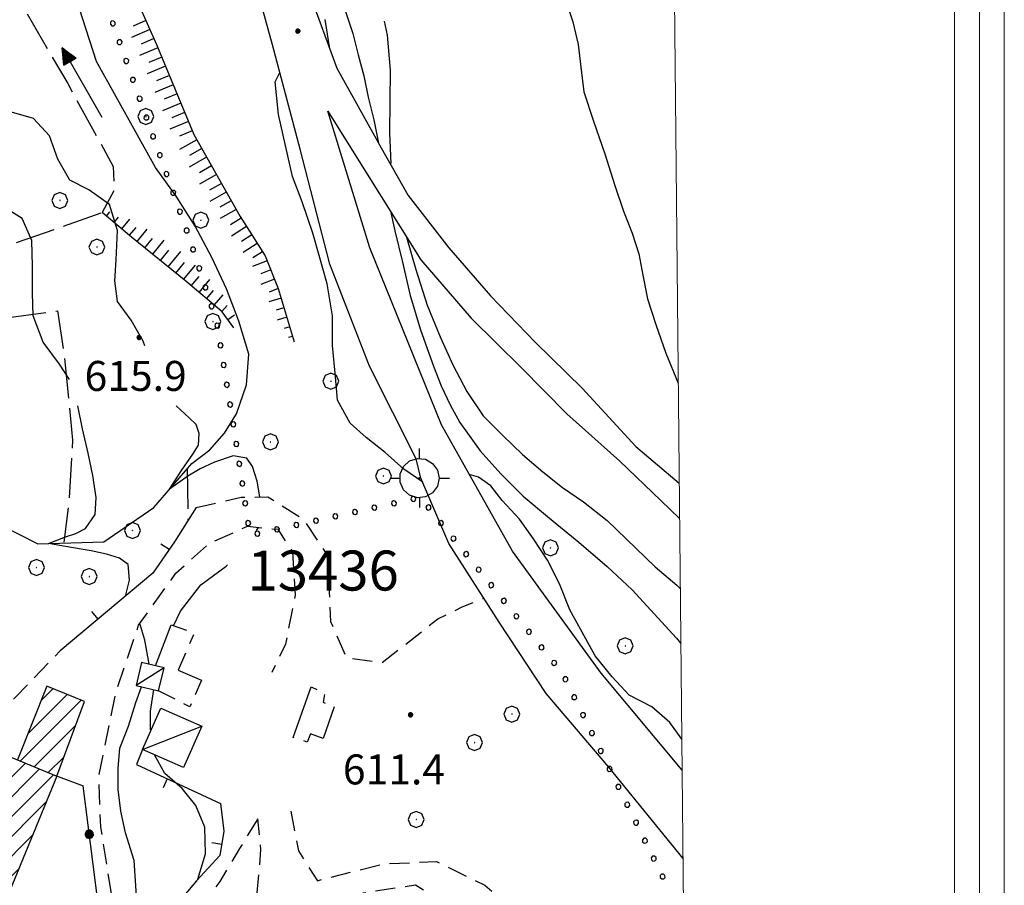
# Model space of a CAD drawing. Extents: x 2590218 to 2595042, y 4499655 to 4503113.
# Drawn here: x 2593745 to 2593992, y 4501217 to 4501434 of the extents above; entities that cross this region are included whole.
import ezdxf

# ---------------------------------------------------------------- set-up
doc = ezdxf.new("R2010")
doc.units = 0
doc.header["$LTSCALE"] = 5
doc.header["$MEASUREMENT"] = 0
for name, pattern in [('107', [1.5, 1, -0.5]), ('205', [4.5, 3, -0.5, 0.5, -0.5]), ('501', [5, 2.5, 2.5]), ('502', [5, 2.5, 2.5]), ('701', [2.5, 2, -0.5]), ('901', [0]), ('LSCA1', [1, -0.5, -0.5])]:
    doc.linetypes.add(name, pattern=pattern)
for name, color, linetype in [('10700000', 1, '107'), ('10800000', 2, 'Continuous'), ('20100000', 2, 'Continuous'), ('20500000', 2, '205'), ('20700000', 2, 'Continuous'), ('30200000', 1, 'Continuous'), ('30210000', 2, 'Continuous'), ('50100000', 1, '501'), ('50200000', 1, '502'), ('60100000', 1, 'LSCA1'), ('70100000', 1, '701'), ('70400000', 1, 'Continuous'), ('80200000', 1, 'Continuous'), ('80400000', 1, 'Continuous'), ('90100000', 8, '901'), ('90900000', 2, 'Continuous'), ('91600000', 1, 'Continuous'), ('A0140000', 2, 'Continuous'), ('A0150000', 4, 'Continuous'), ('C1', 1, 'Continuous'), ('C2010000', 1, 'Continuous'), ('C4', 8, 'Continuous'), ('PARAMETR', 1, 'Continuous')]:
    doc.layers.add(name, color=color, linetype=linetype)
doc.styles.get("Standard").update_dxf_attribs({"font": 'romans.shx'})

# ---------------------------------------------------------------- blocks, each defined once
blk = doc.blocks.new('PALL0013')
at = {"linetype": 'Continuous'}
for p, q in [((-0.092, 0.1), (-0.13, 0.008)), ((-0.13, 0.008), (-0.092, -0.084)), ((0, 0.138), (-0.092, 0.1)), ((0.092, 0.1), (0, 0.138)), ((0.13, 0.008), (0.092, 0.1)), ((0.092, -0.084), (0.13, 0.008)), ((-0.092, -0.084), (0, -0.122)), ((0, -0.122), (0.092, -0.084))]:
    blk.add_line(p, q, dxfattribs=at)
blk = doc.blocks.new('CERCHIO5')
at = {"linetype": 'Continuous'}
for p, q in [((-0.196, 0.064), (-0.206, 0.001)), ((-0.206, 0.001), (-0.196, -0.062)), ((-0.003, -0.202), (-0.206, 0.001)), ((-0.206, 0.001), (-0.003, 0.001)), ((-0.196, -0.062), (0.022, 0.2)), ((-0.168, 0.12), (-0.196, 0.064)), ((0.162, -0.118), (-0.196, 0.064)), ((-0.196, 0.064), (0.19, -0.062)), ((-0.183, 0.032), (-0.184, 0.013)), ((-0.184, 0.013), (-0.184, -0.047)), ((-0.18, 0.058), (-0.183, 0.032)), ((-0.167, 0.093), (-0.182, 0.091)), ((-0.182, 0.091), (-0.092, 0.063)), ((-0.152, 0.092), (-0.18, 0.058)), ((-0.158, 0.051), (-0.172, 0.001)), ((-0.172, 0.001), (-0.165, -0.077)), ((-0.168, -0.118), (0.094, 0.177)), ((-0.123, 0.166), (-0.168, 0.12)), ((0.19, -0.062), (-0.168, 0.12)), ((-0.168, 0.12), (0, 0)), ((0, 0), (-0.168, -0.118)), ((-0.152, 0.092), (-0.167, 0.093)), ((-0.166, 0.023), (-0.083, 0.112)), ((-0.122, -0.02), (-0.166, 0.023)), ((-0.072, 0.156), (-0.158, 0.051)), ((-0.138, 0.053), (-0.158, -0.016)), ((-0.142, 0.108), (-0.152, 0.092)), ((-0.126, 0.022), (-0.152, 0.092)), ((-0.127, 0.089), (-0.145, 0)), ((-0.145, 0), (-0.12, -0.069)), ((-0.092, 0.063), (-0.144, 0.144)), ((-0.144, 0.144), (-0.002, 0.069)), ((-0.105, 0.116), (-0.142, 0.108)), ((-0.076, 0.082), (-0.138, 0.053)), ((-0.072, 0.156), (-0.127, 0.089)), ((-0.127, 0.089), (-0.123, 0.112)), ((-0.11, -0.009), (-0.127, 0.089)), ((-0.091, -0.032), (-0.126, 0.022)), ((-0.066, 0.194), (-0.123, 0.166)), ((0.06, 0.194), (-0.123, -0.164)), ((-0.123, -0.164), (-0.066, 0.194)), ((-0.003, -0.202), (-0.123, 0.166)), ((-0.123, 0.166), (0.162, -0.118)), ((-0.123, 0.112), (-0.114, 0.138)), ((-0.084, 0.048), (-0.122, -0.02)), ((-0.114, 0.138), (-0.098, 0.178)), ((-0.072, 0.156), (-0.105, 0.116)), ((-0.098, 0.178), (-0.082, 0.172)), ((-0.022, 0.154), (-0.084, 0.048)), ((-0.083, 0.112), (0.009, 0.101)), ((-0.082, 0.172), (-0.032, 0.175)), ((-0.05, 0.134), (-0.076, 0.082)), ((0.022, 0.2), (-0.072, 0.156)), ((-0.032, 0.175), (-0.072, 0.156)), ((-0.003, 0.152), (-0.072, 0.156)), ((-0.051, 0.061), (-0.07, -0.008)), ((-0.068, -0.179), (0.035, 0.008)), ((-0.003, 0.204), (-0.066, 0.194)), ((-0.066, 0.194), (0.116, -0.164)), ((0.012, 0.149), (-0.051, 0.112)), ((-0.051, 0.112), (-0.051, 0.061)), ((-0.016, 0.097), (-0.051, 0.061)), ((-0.051, 0.061), (-0.016, 0.097)), ((-0.04, 0.124), (-0.05, 0.134)), ((-0.032, 0.175), (-0.04, 0.124)), ((0.01, 0.186), (-0.032, 0.175)), ((0, 0.174), (-0.032, 0.175)), ((-0.032, 0.175), (0.012, 0.149)), ((0.006, 0.054), (-0.026, -0.018)), ((0.061, 0.125), (-0.022, 0.154)), ((-0.016, 0.097), (0.034, 0.11)), ((0.065, 0.085), (-0.016, 0.097)), ((-0.003, 0.001), (-0.003, 0.204)), ((0.06, 0.194), (-0.003, 0.204)), ((-0.003, 0.001), (0.06, 0.194)), ((0.116, 0.166), (-0.003, -0.202)), ((0.058, 0.137), (-0.003, 0.152)), ((-0.003, 0.001), (0.197, 0.001)), ((-0.003, 0.001), (-0.003, -0.202)), ((-0.002, 0.069), (0.042, 0.197)), ((0.042, 0.16), (0, 0.174)), ((0.072, 0.053), (0.002, -0.036)), ((0.067, 0.043), (0.006, 0.054)), ((0.009, 0.101), (0.072, 0.053)), ((0.034, 0.11), (0.01, 0.186)), ((0.026, -0.083), (0.079, 0.072)), ((0.147, 0.135), (0.033, 0.066)), ((0.033, 0.066), (0.19, 0.064)), ((0.034, 0.11), (0.093, 0.094)), ((0.074, -0.087), (0.034, 0.11)), ((0.035, 0.008), (0.147, 0.135)), ((0.094, 0.177), (0.038, -0.196)), ((0.042, 0.197), (0.067, 0.101)), ((0.107, 0.137), (0.042, 0.16)), ((0.051, -0.062), (0.106, 0.031)), ((0.118, 0.117), (0.058, 0.137)), ((0.116, 0.166), (0.06, 0.194)), ((0.06, -0.192), (0.116, 0.166)), ((0.162, 0.12), (0.06, -0.192)), ((0.079, 0.072), (0.061, 0.125)), ((0.119, 0.036), (0.065, 0.085)), ((0.065, -0.017), (0.067, 0.043)), ((0.067, 0.101), (0.08, 0.184)), ((0.08, 0.184), (0.195, -0.034)), ((0.093, 0.094), (0.124, 0.053)), ((0.14, 0.07), (0.097, -0.076)), ((0.106, 0.031), (0.14, 0.105)), ((0.158, 0.109), (0.107, 0.137)), ((0.162, 0.12), (0.116, 0.166)), ((0.116, -0.164), (0.162, 0.12)), ((0.116, -0.06), (0.119, 0.036)), ((0.156, 0.064), (0.118, 0.117)), ((0.124, 0.053), (0.124, 0.053)), ((0.124, 0.053), (0.128, -0.03)), ((0.131, -0.07), (0.156, 0.001)), ((0.14, 0.105), (0.14, 0.07)), ((0.162, 0.044), (0.156, 0.064)), ((0.156, 0.001), (0.162, 0.044)), ((0.174, 0.064), (0.158, 0.109)), ((0.19, 0.064), (0.162, 0.12)), ((0.19, 0.064), (0.173, -0.096)), ((0.182, -0.008), (0.174, 0.064)), ((0.2, 0.001), (0.19, 0.064)), ((0.19, -0.062), (0.2, 0.001)), ((-0.196, -0.062), (-0.168, -0.118)), ((0.173, -0.096), (-0.196, -0.062)), ((-0.184, -0.047), (-0.165, -0.099)), ((-0.168, -0.118), (-0.123, -0.164)), ((-0.165, -0.077), (-0.13, -0.127)), ((-0.165, -0.099), (-0.12, -0.15)), ((-0.158, -0.016), (-0.117, -0.042)), ((-0.15, -0.04), (-0.156, -0.11)), ((-0.156, -0.11), (-0.106, -0.134)), ((-0.122, -0.02), (-0.15, -0.04)), ((-0.13, -0.127), (-0.06, -0.146)), ((-0.125, -0.057), (-0.108, -0.025)), ((-0.101, -0.082), (-0.125, -0.057)), ((-0.123, -0.164), (-0.066, -0.192)), ((-0.108, -0.025), (-0.122, -0.02)), ((-0.12, -0.069), (-0.087, -0.093)), ((-0.12, -0.15), (-0.06, -0.163)), ((-0.117, -0.042), (-0.078, -0.017)), ((-0.101, -0.082), (-0.11, -0.009)), ((-0.106, -0.134), (-0.093, -0.156)), ((-0.003, -0.094), (-0.101, -0.082)), ((-0.083, -0.14), (-0.101, -0.082)), ((-0.064, -0.045), (-0.097, -0.097)), ((-0.097, -0.097), (0.026, -0.134)), ((-0.093, -0.156), (-0.091, -0.18)), ((-0.054, -0.075), (-0.091, -0.032)), ((-0.091, -0.18), (-0.054, -0.075)), ((-0.087, -0.093), (-0.028, -0.126)), ((-0.034, -0.151), (-0.083, -0.14)), ((-0.07, -0.008), (-0.042, -0.049)), ((0.038, -0.196), (-0.068, -0.179)), ((-0.066, -0.192), (-0.003, -0.202)), ((0.097, -0.076), (-0.064, -0.045)), ((-0.06, -0.146), (0.011, -0.159)), ((-0.06, -0.163), (-0.032, -0.185)), ((0.002, -0.036), (-0.054, -0.075)), ((0.051, -0.062), (-0.054, -0.075)), ((-0.054, -0.075), (0.051, -0.062)), ((-0.054, -0.075), (-0.049, -0.182)), ((-0.049, -0.182), (0.026, -0.083)), ((-0.042, -0.049), (0.014, -0.064)), ((0.048, -0.128), (-0.034, -0.151)), ((-0.032, -0.185), (0.04, -0.182)), ((-0.028, -0.126), (0.048, -0.128)), ((-0.026, -0.018), (0.022, -0.048)), ((0.136, -0.106), (-0.003, -0.094)), ((-0.003, -0.202), (0.06, -0.192)), ((0.011, -0.159), (0.044, -0.153)), ((0.014, -0.064), (0.048, -0.061)), ((0.022, -0.048), (0.075, -0.075)), ((0.026, -0.134), (0.074, -0.087)), ((0.128, -0.03), (0.035, -0.054)), ((0.035, -0.054), (0.048, -0.128)), ((0.04, -0.182), (0.062, -0.176)), ((0.044, -0.153), (0.098, -0.127)), ((0.048, -0.061), (0.065, -0.017)), ((0.048, -0.128), (0.107, -0.112)), ((0.128, -0.03), (0.051, -0.062)), ((0.06, -0.192), (0.116, -0.164)), ((0.062, -0.176), (0.095, -0.16)), ((0.075, -0.075), (0.152, -0.078)), ((0.095, -0.16), (0.119, -0.147)), ((0.098, -0.127), (0.131, -0.07)), ((0.107, -0.112), (0.116, -0.06)), ((0.116, -0.164), (0.162, -0.118)), ((0.119, -0.147), (0.136, -0.106)), ((0.195, -0.034), (0.128, -0.03)), ((0.152, -0.078), (0.175, -0.074)), ((0.162, -0.118), (0.19, -0.062)), ((0.175, -0.074), (0.182, -0.008))]:
    blk.add_line(p, q, dxfattribs=at)
blk = doc.blocks.new('CERCHIO1')
at = {"linetype": 'Continuous'}
for p, q in [((-0.28, 0.28), (-0.397, -0.002)), ((0.003, 0.398), (-0.28, 0.28)), ((0, 0), (-0.002, -0.003)), ((0.002, 0.002), (0, 0)), ((0.005, 0.003), (0.002, 0.002)), ((0.286, 0.28), (0.003, 0.398)), ((0.009, 0.003), (0.005, 0.003)), ((0.011, 0.001), (0.009, 0.003)), ((0.013, -0.001), (0.011, 0.001)), ((0.403, -0.002), (0.286, 0.28)), ((-0.397, -0.002), (-0.28, -0.285)), ((-0.28, -0.285), (0.003, -0.402)), ((-0.002, -0.003), (-0.002, -0.006)), ((-0.002, -0.006), (0, -0.009)), ((0, -0.009), (0.002, -0.011)), ((0.002, -0.011), (0.005, -0.013)), ((0.003, -0.402), (0.286, -0.285)), ((0.005, -0.013), (0.009, -0.012)), ((0.009, -0.012), (0.011, -0.011)), ((0.011, -0.011), (0.013, -0.008)), ((0.014, -0.005), (0.013, -0.001)), ((0.013, -0.008), (0.014, -0.005)), ((0.286, -0.285), (0.403, -0.002))]:
    blk.add_line(p, q, dxfattribs=at)
blk = doc.blocks.new('CAMP_2FA9CE35')
at = {"layer": 'C2010000', "linetype": 'Continuous'}
for p, q in [((2593737.214, 4501238.216), (2593746.788, 4501247.789)), ((2593740.674, 4501246.626), (2593743.281, 4501249.233)), ((2593733.754, 4501229.806), (2593750.294, 4501246.346)), ((2593732.246, 4501223.348), (2593753.801, 4501244.903)), ((2593734.282, 4501220.434), (2593751.948, 4501238.101)), ((2593736.317, 4501217.52), (2593748.49, 4501229.693)), ((2593738.353, 4501214.606), (2593745.032, 4501221.285)), ((2593740.389, 4501211.692), (2593741.574, 4501212.878))]:
    blk.add_line(p, q, dxfattribs=at)
blk = doc.blocks.new('CAMP_3486C5D1')
at = {"layer": 'C2010000', "linetype": 'Continuous'}
for p, q in [((2593747.431, 4501255.219), (2593757.185, 4501264.973)), ((2593750.704, 4501263.442), (2593753.668, 4501266.406)), ((2593745.482, 4501248.32), (2593760.702, 4501263.54)), ((2593748.991, 4501246.879), (2593759.295, 4501257.183)), ((2593752.499, 4501245.437), (2593756.369, 4501249.307))]:
    blk.add_line(p, q, dxfattribs=at)
blk = doc.blocks.new('BARMUR')
at = {"linetype": 'Continuous'}
blk.add_line((0, 0), (0.5, 0), dxfattribs=at)
blk = doc.blocks.new('BA1LUNG')
at = {"linetype": 'Continuous'}
blk.add_line((0, 0), (1, 0), dxfattribs=at)
blk = doc.blocks.new('BA1CORT')
at = {"linetype": 'Continuous'}
blk.add_line((0, 0), (0.7, 0), dxfattribs=at)
blk = doc.blocks.new('PAF')
at = {"linetype": 'Continuous'}
for p, q in [((0.001, 0.948), (0, 1.451)), ((-0.965, 0.181), (-0.797, 0.557)), ((-0.797, 0.557), (-0.492, 0.832)), ((-0.492, 0.832), (-0.101, 0.959)), ((-0.101, 0.959), (0.308, 0.916)), ((0.308, 0.916), (0.664, 0.711)), ((0.664, 0.711), (0.906, 0.378)), ((-0.965, -0.23), (-0.965, 0.181)), ((-0.01, -0.003), (0, 0)), ((0, 0), (0.01, -0.001)), ((0.906, 0.378), (0.991, -0.024)), ((-1.465, -0.024), (-0.965, -0.024)), ((-0.797, -0.606), (-0.965, -0.23)), ((-0.021, -0.019), (-0.017, -0.01)), ((-0.021, -0.029), (-0.021, -0.019)), ((-0.017, -0.039), (-0.021, -0.029)), ((-0.017, -0.01), (-0.01, -0.003)), ((-0.01, -0.045), (-0.017, -0.039)), ((0, -0.049), (-0.01, -0.045)), ((0.01, -0.048), (0, -0.049)), ((0.01, -0.001), (0.019, -0.006)), ((0.019, -0.042), (0.01, -0.048)), ((0.019, -0.006), (0.025, -0.014)), ((0.025, -0.034), (0.019, -0.042)), ((0.025, -0.014), (0.027, -0.024)), ((0.027, -0.024), (0.025, -0.034)), ((0.906, -0.427), (0.664, -0.759)), ((0.991, -0.024), (0.906, -0.427)), ((0.991, -0.024), (1.503, -0.024)), ((-0.492, -0.881), (-0.797, -0.606)), ((-0.101, -1.008), (-0.492, -0.881)), ((0.308, -0.965), (-0.101, -1.008)), ((0.664, -0.759), (0.308, -0.965)), ((0.001, -0.997), (0, -1.5))]:
    blk.add_line(p, q, dxfattribs=at)
blk = doc.blocks.new('ACQUA')
at = {"linetype": 'Continuous'}
for p, q in [((4, 0), (0, 0)), ((3.2, 0.35), (3.2, -0.35)), ((3.2, 0.35), (4, 0)), ((3.2, 0.018), (3.224, 0.34)), ((3.2, 0.32), (4, 0)), ((4, 0), (3.2, 0.29)), ((3.2, 0.29), (3.979, 0.008)), ((3.979, 0.008), (3.2, 0.26)), ((3.2, 0.26), (3.979, 0.008)), ((3.979, 0.008), (3.2, 0.227)), ((3.2, 0.227), (3.939, 0)), ((3.939, 0), (3.2, 0.199)), ((3.2, 0.199), (3.886, 0)), ((3.886, 0), (3.2, 0.172)), ((3.2, 0.172), (3.836, 0)), ((3.836, 0), (3.2, 0.139)), ((3.2, 0.139), (3.78, 0)), ((3.78, 0), (3.2, 0.102)), ((3.2, 0.102), (3.715, 0)), ((3.715, 0), (3.2, 0.073)), ((3.2, 0.073), (3.637, 0)), ((3.637, 0), (3.2, 0.047)), ((3.2, 0.047), (3.516, 0)), ((3.516, 0), (3.2, 0.018)), ((4, 0), (3.2, -0.35)), ((4, 0), (3.2, -0.295)), ((3.2, -0.232), (3.939, 0)), ((3.939, 0), (3.2, -0.204)), ((3.202, -0.325), (4, 0)), ((3.224, 0.34), (3.228, 0)), ((3.228, 0), (3.247, 0.33)), ((3.247, 0.33), (3.258, 0)), ((3.258, 0), (3.271, 0.319)), ((3.271, 0.319), (3.281, 0)), ((3.281, 0), (3.295, 0.308)), ((3.295, 0.308), (3.305, 0)), ((3.305, 0), (3.323, 0.296)), ((3.323, 0.296), (3.332, 0.01)), ((3.332, 0.01), (3.351, 0.284)), ((3.351, 0.284), (3.353, 0.009)), ((3.353, 0.009), (3.377, 0.273)), ((3.377, 0.273), (3.376, 0.008)), ((3.376, 0.008), (3.403, 0.261)), ((3.403, 0.261), (3.398, 0.007)), ((3.398, 0.007), (3.425, 0.251)), ((3.425, 0.251), (3.428, 0.005)), ((3.428, 0.005), (3.449, 0.241)), ((3.449, 0.241), (3.45, 0.004)), ((3.45, 0.004), (3.475, 0.23)), ((3.475, 0.23), (3.476, 0.002)), ((3.476, 0.002), (3.499, 0.219)), ((3.499, 0.219), (3.516, 0)), ((3.516, 0), (3.524, 0.19)), ((3.524, 0.19), (3.54, 0.01)), ((3.54, 0.01), (3.554, 0.195)), ((3.554, 0.195), (3.573, 0.007)), ((3.573, 0.007), (3.586, 0.181)), ((3.586, 0.181), (3.604, 0.004)), ((3.604, 0.004), (3.625, 0.15)), ((3.625, 0.15), (3.637, 0)), ((3.637, 0), (3.652, 0.139)), ((3.652, 0.139), (3.668, 0.007)), ((3.668, 0.007), (3.685, 0.126)), ((3.685, 0.126), (3.695, 0.003)), ((3.695, 0.003), (3.712, 0.115)), ((3.712, 0.115), (3.715, 0)), ((3.715, 0), (3.74, 0.104)), ((3.74, 0.104), (3.751, 0.005)), ((3.861, 0.032), (3.745, 0.064)), ((3.751, 0.005), (3.797, 0.074)), ((3.797, 0.074), (3.78, 0)), ((3.78, 0), (3.832, 0.061)), ((3.832, 0.061), (3.836, 0)), ((3.836, 0), (3.872, 0.046)), ((3.967, -0.015), (3.861, 0.032)), ((3.861, 0.032), (3.967, -0.015)), ((3.966, 0), (3.861, 0.032)), ((3.967, 0.014), (3.861, -0.033)), ((3.861, -0.033), (3.967, 0.014)), ((3.966, 0), (3.861, -0.033)), ((3.872, 0.046), (3.967, -0.015)), ((3.872, -0.047), (3.967, 0.014)), ((3.967, 0.014), (3.966, 0)), ((3.967, -0.015), (3.966, 0)), ((3.2, -0.204), (3.886, -0.001)), ((3.886, -0.001), (3.2, -0.177)), ((3.2, -0.177), (3.836, -0.001)), ((3.836, -0.001), (3.2, -0.144)), ((3.2, -0.144), (3.78, -0.001)), ((3.78, -0.001), (3.2, -0.107)), ((3.2, -0.107), (3.715, -0.002)), ((3.715, -0.002), (3.2, -0.078)), ((3.2, -0.078), (3.637, -0.002)), ((3.637, -0.002), (3.2, -0.052)), ((3.2, -0.052), (3.516, -0.003)), ((3.516, -0.003), (3.2, -0.023)), ((3.2, -0.295), (3.979, -0.008)), ((3.979, -0.008), (3.2, -0.265)), ((3.2, -0.265), (3.979, -0.008)), ((3.979, -0.008), (3.2, -0.232)), ((3.2, -0.023), (3.226, -0.345)), ((3.226, -0.345), (3.228, -0.005)), ((3.228, -0.005), (3.249, -0.334)), ((3.249, -0.334), (3.258, -0.005)), ((3.258, -0.005), (3.273, -0.323)), ((3.273, -0.323), (3.281, -0.005)), ((3.281, -0.005), (3.295, -0.313)), ((3.295, -0.313), (3.305, -0.004)), ((3.305, -0.004), (3.323, -0.301)), ((3.323, -0.301), (3.332, -0.015)), ((3.332, -0.015), (3.351, -0.288)), ((3.351, -0.288), (3.353, -0.013)), ((3.353, -0.013), (3.377, -0.277)), ((3.377, -0.277), (3.376, -0.012)), ((3.376, -0.012), (3.403, -0.265)), ((3.403, -0.265), (3.398, -0.01)), ((3.398, -0.01), (3.425, -0.255)), ((3.425, -0.255), (3.428, -0.009)), ((3.428, -0.009), (3.449, -0.245)), ((3.449, -0.245), (3.45, -0.007)), ((3.45, -0.007), (3.475, -0.233)), ((3.475, -0.233), (3.476, -0.006)), ((3.476, -0.006), (3.499, -0.222)), ((3.499, -0.222), (3.516, -0.003)), ((3.516, -0.003), (3.524, -0.193)), ((3.524, -0.193), (3.54, -0.013)), ((3.54, -0.013), (3.554, -0.198)), ((3.554, -0.198), (3.573, -0.01)), ((3.573, -0.01), (3.586, -0.184)), ((3.586, -0.184), (3.604, -0.006)), ((3.604, -0.006), (3.625, -0.152)), ((3.625, -0.152), (3.637, -0.002)), ((3.637, -0.002), (3.652, -0.141)), ((3.652, -0.141), (3.668, -0.009)), ((3.668, -0.009), (3.685, -0.128)), ((3.685, -0.128), (3.695, -0.005)), ((3.695, -0.005), (3.712, -0.117)), ((3.712, -0.117), (3.715, -0.002)), ((3.715, -0.002), (3.74, -0.105)), ((3.74, -0.105), (3.751, -0.007)), ((3.861, -0.033), (3.745, -0.065)), ((3.751, -0.007), (3.797, -0.075)), ((3.797, -0.075), (3.78, -0.001)), ((3.78, -0.001), (3.832, -0.062)), ((3.832, -0.062), (3.836, -0.001)), ((3.836, -0.001), (3.872, -0.047))]:
    blk.add_line(p, q, dxfattribs=at)

msp = doc.modelspace()

# ---------------------------------------------------------------- linework, layer by layer
at = {"layer": '10700000', "linetype": '107', "flags": 128}
for points in [[(2593789.48, 4501311.72), (2593800.71, 4501314.3), (2593807.4, 4501314.41), (2593816.23, 4501308.89), (2593822.2, 4501299.92), (2593822.85, 4501289.03), (2593823.13, 4501283.2), (2593827.09, 4501274.19), (2593836, 4501272.94), (2593849.95, 4501283.87), (2593856.07, 4501286.86), (2593861.45, 4501289.09)], [(2593789.61, 4501218.4), (2593784.28, 4501212.05), (2593780.52, 4501206.37), (2593778.97, 4501198), (2593776.53, 4501192.06), (2593771.3, 4501190.77), (2593770.26, 4501197.62), (2593768.75, 4501212.34), (2593765.62, 4501231.9), (2593765.15, 4501244.41), (2593769.43, 4501265.7), (2593775.1, 4501282.3), (2593784.43, 4501295.34), (2593792.65, 4501302.72), (2593802.37, 4501307.05), (2593809.89, 4501306.29), (2593813.59, 4501300.63), (2593814.24, 4501289.81), (2593811.84, 4501277.58), (2593808.45, 4501270.49)], [(2593648.34, 4501252.08), (2593653.59, 4501249.52), (2593661.58, 4501248.91), (2593672.86, 4501245.43), (2593679.59, 4501240.02), (2593685.75, 4501232.52), (2593691.45, 4501225.89), (2593698.5, 4501224.44), (2593710.16, 4501233.08), (2593727.22, 4501247.91), (2593744.38, 4501264.38), (2593755.48, 4501275.91)], [(2593813.2, 4501235.77), (2593815.09, 4501225.85), (2593819.83, 4501218.4), (2593836.67, 4501222.64), (2593849.65, 4501223.16), (2593861.73, 4501217.28), (2593873.87, 4501206.79), (2593887.62, 4501194.41), (2593902.1, 4501190.91), (2593911.63, 4501193.08)], [(2593804.91, 4501233.85), (2593800.32, 4501226.43), (2593795.43, 4501218.21), (2593789.84, 4501210.47), (2593785.45, 4501203.4), (2593782.63, 4501194.52), (2593780.35, 4501188.73), (2593773.19, 4501183.5), (2593768.71, 4501183.09)], [(2593911.72, 4501183.73), (2593911.2, 4501183.77), (2593885.95, 4501187.43), (2593871.66, 4501196.13), (2593858.68, 4501207.66), (2593844.41, 4501217.3), (2593831.25, 4501215.25), (2593817.39, 4501210.48), (2593809.62, 4501209.84), (2593804.79, 4501215.34), (2593805.71, 4501226.16), (2593804.91, 4501233.85)]]:
    msp.add_lwpolyline(points, dxfattribs=at)
at = {"layer": '10800000', "linetype": 'Continuous', "flags": 128}
for points in [[(2593775.06, 4501579.2), (2593780.19, 4501580.1), (2593814.63, 4501450.41), (2593817.8, 4501440.57), (2593824.69, 4501421.66), (2593835.74, 4501401.71), (2593842.5, 4501389.8), (2593852.74, 4501376.68), (2593863.16, 4501364.67), (2593874.36, 4501352.99), (2593886.06, 4501341.57), (2593899.54, 4501326.98), (2593910.37, 4501317.8)], [(2593911.32, 4501223.92), (2593892.73, 4501246.79), (2593877.05, 4501265.23), (2593865.3, 4501283.06), (2593852.7, 4501302.77), (2593845.73, 4501319.12), (2593844.56, 4501323.91), (2593832.84, 4501347.11), (2593822.93, 4501372.6), (2593815.52, 4501401.41), (2593808.59, 4501427.48), (2593767.28, 4501576.85)], [(2593911.09, 4501246.01), (2593890.82, 4501270.27), (2593868.66, 4501300.8), (2593850.84, 4501332.4), (2593832.94, 4501376.72), (2593822.4, 4501410.84)], [(2593822.4, 4501410.84), (2593830.17, 4501398.42), (2593845.73, 4501373.66), (2593858.27, 4501359.07), (2593870.82, 4501346.78), (2593882.27, 4501335.19), (2593895.51, 4501323.33), (2593905.77, 4501313.53), (2593910.46, 4501308.99)]]:
    msp.add_lwpolyline(points, dxfattribs=at)
at = {"layer": '20100000', "linetype": 'Continuous', "flags": 128}
for points in [[(2593754.61, 4501244.57), (2593761.53, 4501263.2), (2593752.13, 4501267.03), (2593744.8, 4501248.6)], [(2593731.52, 4501224.38), (2593741.97, 4501249.77), (2593754.61, 4501244.57), (2593740.83, 4501211.06)]]:
    msp.add_lwpolyline(points, close=True, dxfattribs=at)
at = {"layer": '20500000', "linetype": '205', "flags": 128}
for points in [[(2593779.3, 4501272.15), (2593783.26, 4501282.38), (2593788.97, 4501280.34), (2593784.99, 4501271.09), (2593790.85, 4501268.57), (2593787.93, 4501261.86), (2593780.08, 4501265.9)], [(2593813.73, 4501254.23), (2593818.25, 4501266.89), (2593821.63, 4501265.27), (2593821.28, 4501263.03), (2593824.06, 4501261.97), (2593821.27, 4501253.94), (2593818.11, 4501255.16), (2593817.29, 4501253.08), (2593813.73, 4501254.23)]]:
    msp.add_lwpolyline(points, dxfattribs=at)
at = {"layer": '20700000', "linetype": 'Continuous', "flags": 128}
for points in [[(2593775.82, 4501272.99), (2593774.45, 4501267.26), (2593780.08, 4501265.9), (2593781.45, 4501271.63)], [(2593790.88, 4501257.03), (2593786.32, 4501246.68), (2593776.06, 4501251.2), (2593780.63, 4501261.56)]]:
    msp.add_lwpolyline(points, close=True, dxfattribs=at)
at = {"layer": '30200000', "linetype": 'Continuous', "flags": 128}
for points in [[(2593735.83, 4501309.76), (2593749.91, 4501302.66), (2593766.39, 4501303.13), (2593778.91, 4501311.76), (2593788.44, 4501322.77), (2593792.88, 4501326.2), (2593796.62, 4501330.37), (2593799.55, 4501335.15), (2593802.05, 4501342.42), (2593802.7, 4501350.09), (2593800.13, 4501358.34), (2593797.04, 4501366.41), (2593793.44, 4501374.27), (2593789.23, 4501382.07), (2593784.52, 4501389.58), (2593779.32, 4501396.76), (2593764.59, 4501423.3), (2593755.99, 4501449.95), (2593753.16, 4501478.6), (2593755.23, 4501505.32), (2593759.23, 4501523.63), (2593764.22, 4501545.76), (2593767.29, 4501556.03), (2593770.59, 4501564.91)], [(2593798.99, 4501530.13), (2593800.66, 4501522.79), (2593802.57, 4501515.6), (2593804.84, 4501508.34), (2593807.26, 4501500.3), (2593809.68, 4501491.84), (2593812.52, 4501482.68), (2593815.2, 4501473.36), (2593818.21, 4501464.04), (2593821.31, 4501455.31), (2593823.4, 4501447.63), (2593825.06, 4501440.87), (2593826.91, 4501435.56), (2593828.66, 4501430.27), (2593830, 4501424.96), (2593831.42, 4501419.75), (2593832.49, 4501414.37), (2593833.98, 4501408.67), (2593835.09, 4501402.88)], [(2593838.08, 4501385.84), (2593839.2, 4501380.95), (2593841.11, 4501373.09), (2593843.02, 4501364.8), (2593845.62, 4501356.16), (2593848.88, 4501347.09), (2593850.82, 4501342.21), (2593853.01, 4501337.42), (2593855.45, 4501332.97), (2593860.53, 4501325.94), (2593865.7, 4501320.19), (2593871.3, 4501314.6), (2593877.92, 4501309.1), (2593885.23, 4501303.08), (2593892.36, 4501296.98), (2593898.55, 4501291.13), (2593909.66, 4501279.03), (2593910.77, 4501277.69)]]:
    msp.add_lwpolyline(points, dxfattribs=at)
at = {"layer": '50100000', "linetype": '501', "flags": 128}
for points in [[(2593789.48, 4501311.72), (2593784.03, 4501303.12), (2593778.68, 4501295.29), (2593755.48, 4501275.91)], [(2593776.06, 4501251.2), (2593774.6, 4501247.42), (2593795.56, 4501237.71), (2593796.44, 4501230.78), (2593795.4, 4501224.66), (2593789.61, 4501218.4)], [(2593754.3, 4501244.7), (2593761.22, 4501242.16)]]:
    msp.add_lwpolyline(points, dxfattribs=at)
at = {"layer": '50200000', "linetype": '502', "flags": 128}
msp.add_lwpolyline([(2593718.62, 4501231.35), (2593767.84, 4501171.48), (2593769.96, 4501173.23), (2593761.22, 4501242.16)], dxfattribs=at)
at = {"layer": '60100000', "linetype": 'LSCA1', "flags": 128}
for points in [[(2593764.92, 4501524.92), (2593760.17, 4501499.05), (2593760.05, 4501476.14), (2593769.81, 4501449.54), (2593779.59, 4501427.52), (2593788.88, 4501405.05), (2593800.46, 4501384.55), (2593806.73, 4501374.73), (2593810, 4501366.5), (2593814.02, 4501353.22)], [(2593798.91, 4501356.71), (2593795.98, 4501360.7), (2593786.88, 4501368.34), (2593773.33, 4501379.38), (2593765.98, 4501385.51)]]:
    msp.add_lwpolyline(points, dxfattribs=at)
at = {"layer": '70100000', "linetype": '701', "flags": 128}
for points in [[(2593686.73, 4501623.35), (2593699.09, 4501624.05), (2593708.13, 4501625.66), (2593719.76, 4501624.29), (2593731.39, 4501627.34), (2593739.45, 4501626.09), (2593751.13, 4501589.52), (2593756.27, 4501565.48), (2593757.91, 4501557.3), (2593752.24, 4501532.54), (2593743.98, 4501501.45), (2593740.3, 4501475.1), (2593740.81, 4501452.8), (2593746.12, 4501437.08), (2593757.34, 4501417.76), (2593768.76, 4501397.03), (2593768.96, 4501391.12), (2593765.98, 4501385.51)], [(2593697.31, 4501361.53), (2593765.98, 4501385.51)], [(2593721.22, 4501330.77), (2593726.32, 4501346.15), (2593732.4, 4501355.13), (2593740.55, 4501359.02), (2593754.8, 4501360.92), (2593756.53, 4501349.31), (2593758.55, 4501328.61), (2593757.64, 4501312.77), (2593756.4, 4501303.1)], [(2593787.26, 4501321.41), (2593787.44, 4501308.5)]]:
    msp.add_lwpolyline(points, dxfattribs=at)
at = {"layer": '80200000', "linetype": 'Continuous', "flags": 128}
for points in [[(2593881.82, 4501438.98), (2593883.73, 4501433.2), (2593885.1, 4501427.58), (2593885.77, 4501421.9), (2593886.52, 4501415.74), (2593888.87, 4501408.4), (2593891.74, 4501400.18), (2593894.24, 4501392.29), (2593896.38, 4501385.88), (2593898.6, 4501380.32), (2593900.21, 4501375.16), (2593901.28, 4501369.86), (2593902.41, 4501363.93), (2593904.47, 4501357.52), (2593906.98, 4501350.33), (2593910.12, 4501342.85)], [(2593822.95, 4501426.43), (2593821.78, 4501433.77)], [(2593836.57, 4501433.38), (2593837.29, 4501429.87), (2593838, 4501421.16), (2593837.9, 4501405.45), (2593838.2, 4501397.77)], [(2593846.18, 4501318.05), (2593841.47, 4501321.36), (2593836.8, 4501325.49), (2593832.05, 4501329.27), (2593828.05, 4501332.8), (2593824.85, 4501338.63), (2593824.38, 4501344.43), (2593823.57, 4501352.29), (2593823.62, 4501359.71), (2593822.28, 4501367.7), (2593820.47, 4501374.2), (2593818.67, 4501380.38), (2593816.03, 4501388.21), (2593813.56, 4501394.56), (2593810.12, 4501410.08), (2593809.29, 4501418.24), (2593810.43, 4501420.58)], [(2593757.82, 4501343.77), (2593755.26, 4501347.63), (2593751.23, 4501353.06), (2593748.72, 4501359.72), (2593748.52, 4501365.47), (2593748.56, 4501372.08), (2593748.37, 4501378.53), (2593745.98, 4501384.01), (2593741.3, 4501386.98), (2593735.19, 4501388.41), (2593729.97, 4501391.77), (2593726.75, 4501398.43), (2593724.37, 4501404.05), (2593722.99, 4501409.91), (2593722.23, 4501414.05)], [(2593776.62, 4501352.15), (2593776.27, 4501353.38), (2593773.25, 4501358.64), (2593769.84, 4501363.29), (2593769.16, 4501368.43), (2593769.49, 4501373.7), (2593769.78, 4501381.01), (2593767.8, 4501387.49), (2593762.67, 4501391.16), (2593757.9, 4501393.58), (2593754.88, 4501398.84), (2593752.82, 4501404.71), (2593748.78, 4501409.05), (2593742.13, 4501410.97)], [(2593842.12, 4501379.39), (2593844.43, 4501371.27), (2593847.27, 4501362.38), (2593850.55, 4501354.42), (2593853.75, 4501347.4), (2593857.21, 4501340.73), (2593861.27, 4501334.64), (2593866.19, 4501329.74), (2593871.11, 4501325.02), (2593876.2, 4501320.63), (2593881.13, 4501316.76), (2593886.4, 4501313.14), (2593892.34, 4501308.5), (2593904.3, 4501296.9), (2593909.74, 4501292.34), (2593910.63, 4501291.49)], [(2593771.81, 4501289.55), (2593772.81, 4501293.54), (2593772.51, 4501297.46), (2593770.29, 4501299.09), (2593767.06, 4501300.11), (2593763.23, 4501300.94), (2593756.77, 4501301.96), (2593752.53, 4501302.73), (2593756.77, 4501304.41), (2593759.38, 4501305.23), (2593761.82, 4501306.46), (2593764.24, 4501309.95), (2593764.44, 4501314.24), (2593763.64, 4501319.77), (2593762.43, 4501325.3), (2593761.02, 4501331.45), (2593759.85, 4501337.15)], [(2593805.46, 4501314.38), (2593804.75, 4501318.35), (2593803.59, 4501322.02), (2593802.19, 4501324.08), (2593798.76, 4501324.7), (2593794.1, 4501323.05), (2593790.47, 4501321.42), (2593787.44, 4501319.57), (2593782.84, 4501316.3), (2593785.84, 4501321), (2593788.66, 4501325.1), (2593790.07, 4501327.35), (2593790.27, 4501330.23), (2593789.46, 4501332.48), (2593787.7, 4501334.16), (2593784.49, 4501337.15)], [(2593911.01, 4501253.76), (2593907.98, 4501257.96), (2593903.48, 4501261.91), (2593897.83, 4501264.83), (2593893.59, 4501269.36), (2593889.36, 4501274.6), (2593886.99, 4501278.91), (2593882.98, 4501286.11), (2593880.38, 4501292.61), (2593877.43, 4501298.6), (2593873.88, 4501303.92), (2593870.41, 4501308.8), (2593866.09, 4501313.52), (2593863.22, 4501317.13), (2593860.16, 4501319.29), (2593857.83, 4501320.01)], [(2593804.57, 4501305.97), (2593805.06, 4501306.77)], [(2593783.85, 4501282.17), (2593785.56, 4501285.83), (2593790.68, 4501292.41), (2593797.02, 4501297.06), (2593797.34, 4501297.38)], [(2593777.7, 4501272.54), (2593776.61, 4501278.57), (2593775.41, 4501282.73)], [(2593773.95, 4501223.46), (2593771.8, 4501230.38), (2593770.66, 4501235.77), (2593769.98, 4501241.22), (2593770, 4501246.42), (2593770.41, 4501251.54), (2593772.59, 4501257.03), (2593774.38, 4501262.93), (2593775.79, 4501266.91)], [(2593778.07, 4501256.12), (2593778.1, 4501260.82), (2593778.87, 4501266.19)], [(2593789.93, 4501218.74), (2593791.79, 4501225.14), (2593791.66, 4501231.8), (2593789.39, 4501237.2), (2593786.01, 4501241.48), (2593781.67, 4501245.18), (2593779.03, 4501249.89), (2593779.03, 4501249.9)], [(2593779.15, 4501198.97), (2593776.39, 4501201.45), (2593775.02, 4501205.11), (2593774.8, 4501210.74), (2593773.95, 4501223.46)]]:
    msp.add_lwpolyline(points, dxfattribs=at)
at = {"layer": '91600000', "linetype": 'Continuous', "flags": 128}
for points in [[(2593781.45, 4501271.63), (2593774.45, 4501267.26)], [(2593776.06, 4501251.2), (2593790.88, 4501257.03)]]:
    msp.add_lwpolyline(points, dxfattribs=at)
at = {"layer": 'C1', "linetype": 'Continuous', "lineweight": 0}
for p, q in [((2593991.7, 4500067.5), (2593991.7, 4503019.59)), ((2593979.2, 4500080), (2593979.2, 4503007.09))]:
    msp.add_line(p, q, dxfattribs=at)
at = {"layer": 'C4', "linetype": 'Continuous', "lineweight": 0}
msp.add_line((2593985.45, 4500073.75), (2593985.45, 4503013.34), dxfattribs=at)
at = {"layer": 'PARAMETR', "linetype": 'Continuous', "lineweight": 0, "flags": 128}
msp.add_lwpolyline([(2590399, 4500130), (2593922, 4500165), (2593894, 4502940), (2590373, 4502906)], close=True, dxfattribs=at)

# ---------------------------------------------------------------- block references
at = {"layer": '30210000', "linetype": 'Continuous', "xscale": 5, "yscale": 5, "zscale": 5, "rotation": 119.7446635473725}
msp.add_blockref('ACQUA', (2593765.85, 4501409.37), dxfattribs=at)
at = {"layer": '50100000', "linetype": 'Continuous'}
for p, xscale, yscale, zscale, rotation in [((2593782.72, 4501301.2), 4.999999998610612, 4.999999998610612, 4.999999998610612, 145.6445898881887), ((2593764.99, 4501283.85), 5.000000001091337, 5.000000001091337, 5.000000001091337, 129.8742387285934), ((2593782.27, 4501243.87), 5.000000000499463, 5.000000000499463, 5.000000000499463, 245.1422310961027), ((2593795.88, 4501227.47), 4.999999999000968, 4.999999999000968, 4.999999999000968, 170.3633196514365)]:
    msp.add_blockref('BARMUR', p, dxfattribs=dict(at, xscale=xscale, yscale=yscale, zscale=zscale, rotation=rotation))
at = {"layer": '50200000', "linetype": 'Continuous', "xscale": 5.000000000138106, "yscale": 5.000000000138106, "zscale": 5.000000000138106, "rotation": 7.228014343952664}
msp.add_blockref('CERCHIO5', (2593762.76, 4501230.01), dxfattribs=at)
at = {"layer": '60100000', "linetype": 'Continuous'}
for name, p, xscale, yscale, zscale, rotation in [('BA1CORT', (2593776.9, 4501433.59), 4.999999999593069, 4.999999999593069, 4.999999999593069, 203.954037152239), ('BA1LUNG', (2593777.91, 4501431.31), 4.999999999593069, 4.999999999593069, 4.999999999593069, 203.954037152239), ('BA1CORT', (2593778.93, 4501429.02), 4.999999999593069, 4.999999999593069, 4.999999999593069, 203.954037152239), ('BA1LUNG', (2593779.92, 4501426.73), 5.00000000026195, 5.00000000026195, 5.00000000026195, 202.4545875324411), ('BA1CORT', (2593780.88, 4501424.42), 5.00000000026195, 5.00000000026195, 5.00000000026195, 202.4545875324411), ('BA1LUNG', (2593781.83, 4501422.11), 5.00000000026195, 5.00000000026195, 5.00000000026195, 202.4545875324411), ('BA1LUNG', (2593783.74, 4501417.49), 5.00000000026195, 5.00000000026195, 5.00000000026195, 202.4545875324411), ('BA1CORT', (2593782.79, 4501419.8), 5.00000000026195, 5.00000000026195, 5.00000000026195, 202.4545875324411), ('BA1CORT', (2593784.7, 4501415.18), 5.00000000026195, 5.00000000026195, 5.00000000026195, 202.4545875324411), ('BA1LUNG', (2593785.65, 4501412.87), 5.00000000026195, 5.00000000026195, 5.00000000026195, 202.4545875324411), ('BA1CORT', (2593786.61, 4501410.56), 5.00000000026195, 5.00000000026195, 5.00000000026195, 202.4545875324411), ('BA1LUNG', (2593787.56, 4501408.25), 5.00000000026195, 5.00000000026195, 5.00000000026195, 202.4545875324411), ('BA1CORT', (2593788.52, 4501405.94), 5.00000000026195, 5.00000000026195, 5.00000000026195, 202.4545875324411), ('BA1LUNG', (2593789.64, 4501403.71), 4.999999997946769, 4.999999997946769, 4.999999997946769, 209.4569136415), ('BA1CORT', (2593790.87, 4501401.53), 5.000000000236747, 5.000000000236747, 5.000000000236747, 209.4569136879627), ('BA1LUNG', (2593792.1, 4501399.35), 5.000000000236747, 5.000000000236747, 5.000000000236747, 209.4569136879627), ('BA1CORT', (2593793.33, 4501397.18), 4.971914390232074, 4.971914390232074, 4.971914390232074, 209.456913684884), ('BA1LUNG', (2593794.56, 4501395), 4.906533065409454, 4.906533065409454, 4.906533065409454, 209.4569136525184), ('BA1CORT', (2593795.79, 4501392.82), 4.837607192458765, 4.837607192458765, 4.837607192458765, 209.4569136554214), ('BA1LUNG', (2593797.02, 4501390.65), 4.764730303500544, 4.764730303500544, 4.764730303500544, 209.4569136744695), ('BA1CORT', (2593798.25, 4501388.47), 4.687421738499219, 4.687421738499219, 4.687421738499219, 209.4569136358062), ('BA1LUNG', (2593767.04, 4501384.63), 1.383140357732634, 1.383140357732634, 1.383140357732634, 50.19826240612642), ('BA1LUNG', (2593799.47, 4501386.29), 4.605107418964825, 4.605107418964825, 4.605107418964825, 209.4569136335714), ('BA1CORT', (2593768.96, 4501383.02), 2.5295096759176, 2.5295096759176, 2.5295096759176, 50.19826235579365), ('BA1LUNG', (2593770.88, 4501381.42), 3.189777505016794, 3.189777505016794, 3.189777505016794, 50.19826236864132), ('BA1CORT', (2593800.73, 4501384.13), 4.517093939671806, 4.517093939671806, 4.517093939671806, 212.5413586931529), ('BA1CORT', (2593772.8, 4501379.82), 3.655449313284584, 3.655449313284584, 3.655449313284584, 50.19826238883646), ('BA1LUNG', (2593774.73, 4501378.24), 4.015491678059989, 4.015491678059989, 4.015491678059989, 50.84111667546061), ('BA1LUNG', (2593802.07, 4501382.02), 4.422533022045512, 4.422533022045512, 4.422533022045512, 212.5413586857094), ('BA1CORT', (2593776.67, 4501376.66), 4.309074633493087, 4.309074633493087, 4.309074633493087, 50.84111667199968), ('BA1LUNG', (2593778.61, 4501375.08), 4.556951750484936, 4.556951750484936, 4.556951750484936, 50.84111665685661), ('BA1CORT', (2593803.42, 4501379.92), 4.320371662446774, 4.320371662446774, 4.320371662446774, 212.5413586377209), ('BA1CORT', (2593780.55, 4501373.5), 4.77145567461347, 4.77145567461347, 4.77145567461347, 50.84111666215533), ('BA1LUNG', (2593782.49, 4501371.92), 4.960515799517013, 4.960515799517013, 4.960515799517013, 50.84111665896901), ('BA1LUNG', (2593804.76, 4501377.81), 4.209280444261322, 4.209280444261322, 4.209280444261322, 212.5413586553082), ('BA1CORT', (2593806.11, 4501375.7), 4.08754743105945, 4.08754743105945, 4.08754743105945, 212.5413586820736), ('BA1LUNG', (2593807.22, 4501373.48), 3.952915689162475, 3.952915689162475, 3.952915689162475, 201.6944629529937), ('BA1CORT', (2593784.42, 4501370.35), 4.859017536200589, 4.859017536200589, 4.859017536200589, 50.84111665106688), ('BA1LUNG', (2593786.36, 4501368.77), 4.656723493289472, 4.656723493289472, 4.656723493289472, 50.84111669123786), ('BA1CORT', (2593808.15, 4501371.15), 3.802324208124027, 3.802324208124027, 3.802324208124027, 201.6944629509181), ('BA1CORT', (2593788.28, 4501367.17), 4.425014927070182, 4.425014927070182, 4.425014927070182, 49.96220592636445), ('BA1LUNG', (2593790.2, 4501365.56), 4.15385831332345, 4.15385831332345, 4.15385831332345, 49.9622059228367), ('BA1LUNG', (2593809.07, 4501368.83), 3.63147380261874, 3.63147380261874, 3.63147380261874, 201.6944629354597), ('BA1CORT', (2593792.11, 4501363.95), 3.82700914047708, 3.82700914047708, 3.82700914047708, 49.96220593962887), ('BA1CORT', (2593810, 4501366.51), 3.434053717717927, 3.434053717717927, 3.434053717717927, 201.6944629127479), ('BA1LUNG', (2593794.03, 4501362.34), 3.415517293662397, 3.415517293662397, 3.415517293662397, 49.96220591767038), ('BA1LUNG', (2593810.72, 4501364.12), 3.200250631903159, 3.200250631903159, 3.200250631903159, 196.8522920714874), ('BA1CORT', (2593795.94, 4501360.73), 2.859624419526046, 2.859624419526046, 2.859624419526046, 49.96220592514857), ('BA1CORT', (2593811.45, 4501361.72), 2.913554903743947, 2.913554903743947, 2.913554903743947, 196.8522920227957), ('BA1LUNG', (2593797.43, 4501358.73), 1.999393134694458, 1.999393134694458, 1.999393134694458, 36.26814630369038), ('BA1LUNG', (2593812.17, 4501359.33), 2.542818905481767, 2.542818905481767, 2.542818905481767, 196.8522920291657), ('BA1CORT', (2593812.9, 4501356.94), 2.01734611037113, 2.01734611037113, 2.01734611037113, 196.8522919960996), ('BA1LUNG', (2593813.62, 4501354.55), 1.105862188874988, 1.105862188874988, 1.105862188874988, 196.8522919764011)]:
    msp.add_blockref(name, p, dxfattribs=dict(at, xscale=xscale, yscale=yscale, zscale=zscale, rotation=rotation))
at = {"layer": '70400000', "linetype": 'Continuous', "xscale": 5, "yscale": 5, "zscale": 5}
for p in [(2593776.92, 4501409.55), (2593755.4, 4501388.58), (2593790.63, 4501383.63), (2593764.66, 4501376.91), (2593793.68, 4501358.26), (2593823.16, 4501343.34), (2593808.04, 4501328.16), (2593836.32, 4501319.63), (2593773.52, 4501306.03), (2593878.13, 4501301.67), (2593749.49, 4501296.77), (2593762.73, 4501294.5), (2593896.84, 4501277.15), (2593868.48, 4501260.09), (2593859.13, 4501252.97), (2593844.52, 4501233.7)]:
    msp.add_blockref('CERCHIO1', p, dxfattribs=at)
at = {"layer": '80400000', "linetype": 'Continuous', "xscale": 2.5, "yscale": 2.5, "zscale": 2.5}
for p in [(2593814.92, 4501430.91), (2593775.2, 4501354.25), (2593843.13, 4501259.9)]:
    msp.add_blockref('CERCHIO5', p, dxfattribs=at)
at = {"layer": '90100000', "linetype": 'Continuous'}
for p, xscale, yscale, zscale, rotation in [((2593768.63, 4501432.87), 4.999999999289931, 4.999999999289931, 4.999999999289931, 199.6290331579405), ((2593770.31, 4501428.16), 4.999999999289931, 4.999999999289931, 4.999999999289931, 199.6290331579405), ((2593771.98, 4501423.45), 4.999999999289931, 4.999999999289931, 4.999999999289931, 199.6290331579405), ((2593773.66, 4501418.74), 4.999999999289931, 4.999999999289931, 4.999999999289931, 199.6290331579405), ((2593775.34, 4501414.03), 4.999999999289931, 4.999999999289931, 4.999999999289931, 199.6290331579405), ((2593777.02, 4501409.32), 4.999999999289931, 4.999999999289931, 4.999999999289931, 199.6290331579405), ((2593778.7, 4501404.61), 4.999999999289931, 4.999999999289931, 4.999999999289931, 199.6290331579405), ((2593780.38, 4501399.9), 4.999999999289931, 4.999999999289931, 4.999999999289931, 199.6290331579405), ((2593782.06, 4501395.19), 4.999999999289931, 4.999999999289931, 4.999999999289931, 199.6290331579405), ((2593783.74, 4501390.48), 4.999999999289931, 4.999999999289931, 4.999999999289931, 199.6290331579405), ((2593785.42, 4501385.77), 4.999999999289931, 4.999999999289931, 4.999999999289931, 199.6290331579405), ((2593787.1, 4501381.06), 4.999999999289931, 4.999999999289931, 4.999999999289931, 199.6290331579405), ((2593788.69, 4501376.32), 4.999999999995231, 4.999999999995231, 4.999999999995231, 198.1263369784309), ((2593790.24, 4501371.57), 4.999999999995231, 4.999999999995231, 4.999999999995231, 198.1263369784309), ((2593791.8, 4501366.82), 4.999999999995231, 4.999999999995231, 4.999999999995231, 198.1263369784309), ((2593793.35, 4501362.07), 4.999999999995231, 4.999999999995231, 4.999999999995231, 198.1263369784309), ((2593794.76, 4501357.28), 4.999999998934206, 4.999999998934206, 4.999999998934206, 189.2520775972844), ((2593795.56, 4501352.34), 4.999999998934206, 4.999999998934206, 4.999999998934206, 189.2520775972844), ((2593796.37, 4501347.41), 4.999999998934206, 4.999999998934206, 4.999999998934206, 189.2520775972844), ((2593797.17, 4501342.47), 4.999999998934206, 4.999999998934206, 4.999999998934206, 189.2520775972844), ((2593797.98, 4501337.54), 4.999999998934206, 4.999999998934206, 4.999999998934206, 189.2520775972844), ((2593798.78, 4501332.6), 4.999999998934206, 4.999999998934206, 4.999999998934206, 189.2520775972844), ((2593799.54, 4501327.66), 5.000000001032726, 5.000000001032726, 5.000000001032726, 188.4779728408226), ((2593800.28, 4501322.72), 5.000000001032726, 5.000000001032726, 5.000000001032726, 188.4779728408226), ((2593801.02, 4501317.77), 5.000000001032726, 5.000000001032726, 5.000000001032726, 188.4779728408226), ((2593843.81, 4501313.88), 5.000000002105194, 5.000000002105194, 5.000000002105194, 282.5599914500017), ((2593801.76, 4501312.83), 5.000000001032726, 5.000000001032726, 5.000000001032726, 188.4779728408226), ((2593834.05, 4501311.7), 5.000000002105194, 5.000000002105194, 5.000000002105194, 282.5599914500017), ((2593838.93, 4501312.79), 5.000000002105194, 5.000000002105194, 5.000000002105194, 282.5599914500017), ((2593847.58, 4501311.77), 5.000000000130158, 5.000000000130158, 5.000000000130158, 218.963241170813), ((2593819.41, 4501308.44), 5.000000002105194, 5.000000002105194, 5.000000002105194, 282.5599914500017), ((2593824.29, 4501309.53), 5.000000002105194, 5.000000002105194, 5.000000002105194, 282.5599914500017), ((2593829.17, 4501310.61), 5.000000002105194, 5.000000002105194, 5.000000002105194, 282.5599914500017), ((2593802.49, 4501307.88), 5.000000001032726, 5.000000001032726, 5.000000001032726, 188.4779728408226), ((2593809.65, 4501306.26), 5.000000002105194, 5.000000002105194, 5.000000002105194, 282.5599914500017), ((2593814.53, 4501307.35), 5.000000002105194, 5.000000002105194, 5.000000002105194, 282.5599914500017), ((2593850.72, 4501307.88), 5.000000000130158, 5.000000000130158, 5.000000000130158, 218.963241170813), ((2593804.77, 4501305.18), 5.000000002105194, 5.000000002105194, 5.000000002105194, 282.5599914500017), ((2593853.86, 4501303.99), 5.000000000130158, 5.000000000130158, 5.000000000130158, 218.963241170813), ((2593857.01, 4501300.1), 5.000000000130158, 5.000000000130158, 5.000000000130158, 218.963241170813), ((2593860.15, 4501296.22), 5.000000000130158, 5.000000000130158, 5.000000000130158, 218.963241170813), ((2593863.3, 4501292.33), 5.000000000130158, 5.000000000130158, 5.000000000130158, 218.963241170813), ((2593866.44, 4501288.44), 5.000000000130158, 5.000000000130158, 5.000000000130158, 218.963241170813), ((2593869.58, 4501284.55), 5.000000000130158, 5.000000000130158, 5.000000000130158, 218.963241170813), ((2593872.73, 4501280.66), 5.000000000130158, 5.000000000130158, 5.000000000130158, 218.963241170813), ((2593875.87, 4501276.78), 5.000000000130158, 5.000000000130158, 5.000000000130158, 218.963241170813), ((2593879.02, 4501272.89), 5.000000000130158, 5.000000000130158, 5.000000000130158, 218.963241170813), ((2593881.86, 4501268.81), 4.999999999470091, 4.999999999470091, 4.999999999470091, 206.2440050469177), ((2593884.08, 4501264.33), 4.999999999470091, 4.999999999470091, 4.999999999470091, 206.2440050469177), ((2593886.29, 4501259.84), 4.999999999470091, 4.999999999470091, 4.999999999470091, 206.2440050469177), ((2593888.5, 4501255.36), 4.999999999470091, 4.999999999470091, 4.999999999470091, 206.2440050469177), ((2593890.71, 4501250.87), 4.999999999470091, 4.999999999470091, 4.999999999470091, 206.2440050469177), ((2593892.92, 4501246.39), 4.999999999470091, 4.999999999470091, 4.999999999470091, 206.2440050469177), ((2593895.13, 4501241.9), 4.999999999470091, 4.999999999470091, 4.999999999470091, 206.2440050469177), ((2593897.34, 4501237.42), 4.999999999470091, 4.999999999470091, 4.999999999470091, 206.2440050469177), ((2593899.55, 4501232.93), 4.999999999470091, 4.999999999470091, 4.999999999470091, 206.2440050469177), ((2593901.76, 4501228.45), 4.999999999470091, 4.999999999470091, 4.999999999470091, 206.2440050469177), ((2593903.97, 4501223.97), 4.999999999470091, 4.999999999470091, 4.999999999470091, 206.2440050469177), ((2593906.18, 4501219.48), 4.999999999470091, 4.999999999470091, 4.999999999470091, 206.2440050469177)]:
    msp.add_blockref('PALL0013', p, dxfattribs=dict(at, xscale=xscale, yscale=yscale, zscale=zscale, rotation=rotation))
at = {"layer": '90900000', "linetype": 'Continuous', "xscale": 5, "yscale": 5, "zscale": 5}
msp.add_blockref('PAF', (2593845.34, 4501319.23), dxfattribs=at)
at = {"layer": 'C2010000', "linetype": 'Continuous'}
for name in ['CAMP_3486C5D1', 'CAMP_2FA9CE35']:
    msp.add_blockref(name, (0, 0), dxfattribs=at)

# ---------------------------------------------------------------- texts
at = {"layer": 'A0140000', "linetype": 'Continuous'}
for s, p in [('615.9', (2593761.57, 4501340.9)), ('611.4', (2593826.2, 4501242.48))]:
    msp.add_text(s, height=7.5, dxfattribs=at).set_placement(p)
at = {"layer": 'A0150000', "linetype": 'Continuous'}
msp.add_text('13436', height=10, dxfattribs=at).set_placement((2593802.34, 4501290.97))

doc.saveas('drawing.dxf')
